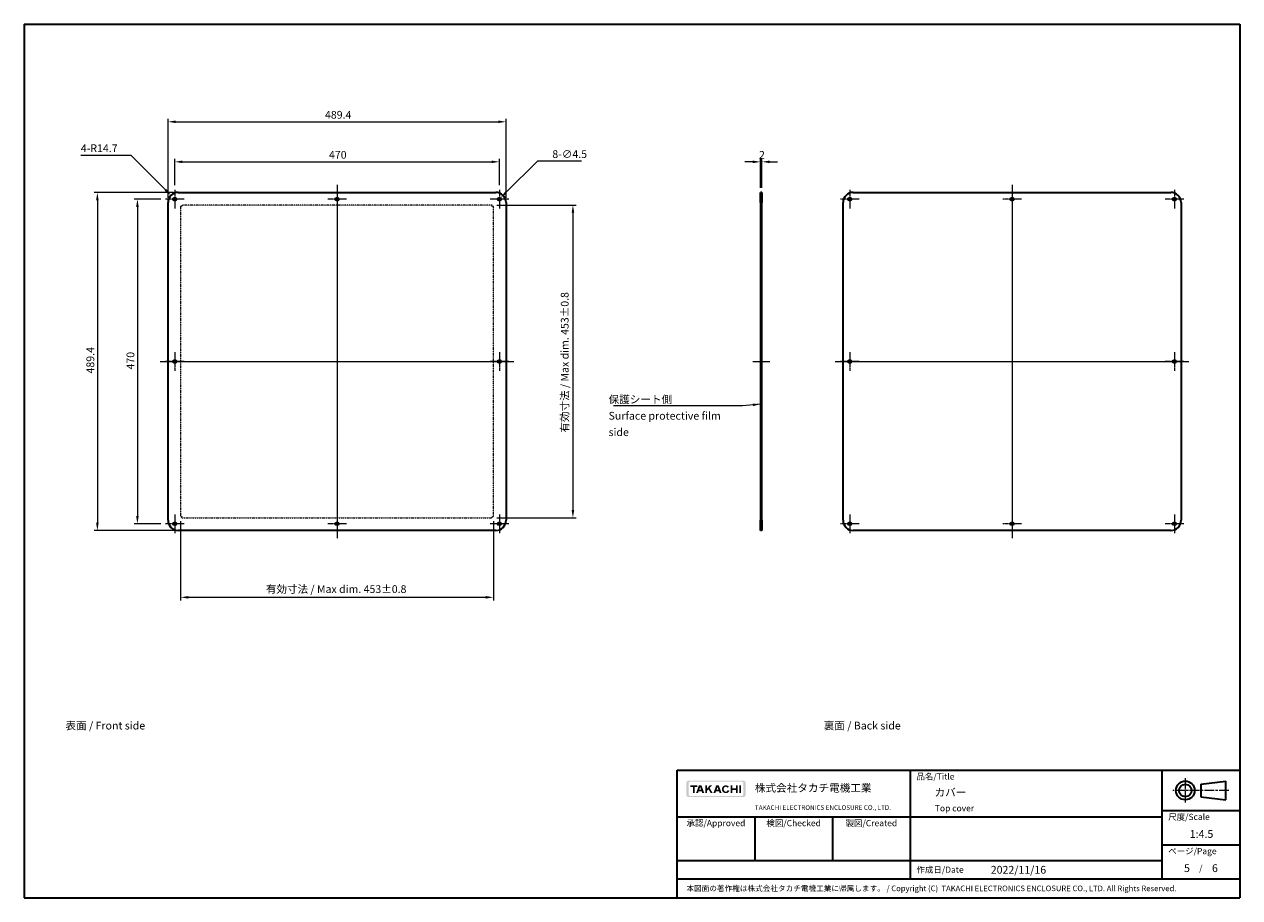
# Model space of a CAD drawing. Units: millimetres. Extents: x 0 to 9695, y 0 to 2248.
# Drawn here: x 6166 to 7925, y 0 to 1264 of the extents above; entities that cross this region are included whole.
import ezdxf
from ezdxf.enums import TextEntityAlignment as Align

# ---------------------------------------------------------------- set-up
doc = ezdxf.new("R2010")
doc.units = ezdxf.units.MM
doc.header["$LTSCALE"] = 0.6666666666666666
doc.linetypes.add('CHAIN', pattern=[0.35429999999999995, 0.2362, -0.0295, 0.0591, -0.0295])
doc.linetypes.add('DASH_DOUBLE_DOT', pattern=[0.43979999999999997, 0.24, -0.06, 0.0098, -0.06, 0.01, -0.06])
doc.layers.get('Defpoints').update_dxf_attribs({"lineweight": 25})
for name, color, linetype, lineweight in [('Border (ISO)', 7, 'Continuous', 35), ('Center Mark (ISO)', 131, 'Continuous', 18), ('Centerline (ISO)', 131, 'Continuous', 18), ('Dimension (ISO)', 7, 'Continuous', 18), ('Dimension (ISO) @ 1', 7, 'Continuous', 18), ('Hatch (ISO)', 1, 'Continuous', 18), ('Sketch Geometry (ISO)', 7, 'Continuous', 18), ('Symbol (ISO)', 7, 'Continuous', 18), ('Symbol (ISO) @ 1', 7, 'Continuous', 18), ('Title (ISO)', 7, 'Continuous', 35), ('Visible (ISO)', 7, 'Continuous', 35), ('Visible Narrow (ISO)', 7, 'Continuous', 25)]:
    doc.layers.add(name, color=color, linetype=linetype, lineweight=lineweight)
doc.styles.add('Note Text (TK)', font='MS PGothic.ttf')
doc.styles.add('文字スタイル40', font='MS PGothic.ttf')
doc.styles.add('文字スタイル67', font='arial.ttf')
doc.dimstyles.new('Default - Method 1b (TK)', dxfattribs={"dimscale": 0.6666666666666666, "dimtxt": 2.5, "dimasz": 2.5, "dimexe": 1, "dimexo": 1.499999999999999, "dimgap": 1, "dimtad": 1, "dimtoh": 1, "dimrnd": 1e-08, "dimdsep": 46, "dimtxsty": 'Note Text (TK)', "dimcen": 0.09, "dimdle": 5, "dimclrd": 100, "dimclre": 100, "dimclrt": 7, "dimadec": 1, "dimazin": 1, "dimtfac": 1, "dimtmove": 0, "dimatfit": 3, "dimfxl": 1, "dimtolj": 1, "dimlwd": -1, "dimlwe": -1, "dimarcsym": 0})
doc.dimstyles.new('Default - Method 1b (TK)$7', dxfattribs={"dimscale": 0.6666666666666666, "dimtxt": 2.5, "dimasz": 2.5, "dimexe": 1, "dimexo": 1.499999999999999, "dimgap": 1, "dimtad": 1, "dimtoh": 1, "dimrnd": 1e-08, "dimdsep": 46, "dimtxsty": 'Note Text (TK)', "dimcen": 0.09, "dimdle": 5, "dimclrd": 100, "dimclre": 100, "dimclrt": 7, "dimadec": 1, "dimazin": 1, "dimtfac": 1, "dimtmove": 0, "dimatfit": 3, "dimfxl": 1, "dimtolj": 1, "dimlwd": -1, "dimlwe": -1, "dimarcsym": 0})

# ---------------------------------------------------------------- blocks, each defined once
blk = doc.blocks.new('図面枠 tk図枠')
at = {"layer": 'Border (ISO)'}
for p, q in [((14.49999999999999, 289), (405.4999999999999, 289)), ((14.49999999999999, 289), (14.50000000000001, 8.000000000000007)), ((405.4999999999999, 289), (405.4999999999999, 8.000000000000007)), ((14.50000000000001, 8.000000000000007), (405.4999999999999, 8.000000000000007))]:
    blk.add_line(p, q, dxfattribs=at)
blk = doc.blocks.new('表題欄 tk表題欄')
at = {"layer": 'Hatch (ISO)'}
h = blk.add_hatch(color=256, dxfattribs=at)
edge = h.paths.add_edge_path(flags=0)
edge.add_arc((95.444849922821, 237.346881026017), 0.5958259999999996, 269.9999999999897, 360)
edge.add_line((96.040675922821, 237.3468810260171), (96.04067592282095, 240.7585970260168))
edge.add_arc((95.44484992282096, 240.7585970260169), 0.5958259999999996, 0, 90.0000000000068)
edge.add_line((95.44484992282091, 241.3544230260169), (79.00658192282103, 241.3544230260169))
edge.add_arc((79.00658192282103, 240.7585970260169), 0.5958259999999996, 90, 180)
edge.add_line((78.41075592282102, 240.7585970260168), (78.41075592282081, 237.3468810260171))
edge.add_arc((79.00658192282081, 237.3468810260168), 0.5958259999999996, 180, 270.0000000000205)
edge.add_line((79.00658192282103, 236.7510550260168), (95.44484992282091, 236.751055026017))
edge = h.paths.add_edge_path()
edge.add_line((77.70882392282107, 241.0034570260169), (77.70882392282107, 237.1020210260171))
edge.add_arc((78.41075592282097, 237.102021026017), 0.7019319999998935, 180, 270.000000000008)
edge.add_line((78.41075592282105, 236.4000890260172), (96.04067592282101, 236.4000890260172))
edge.add_arc((96.040675922821, 237.102021026017), 0.7019319999998921, 270, 360)
edge.add_line((96.7426079228209, 237.1020210260171), (96.74260792282098, 241.0034570260169))
edge.add_arc((96.04067592282107, 241.003457026017), 0.7019319999998921, 0, 90.00000000000873)
edge.add_line((96.04067592282095, 241.705389026017), (78.41075592282105, 241.7053890260169))
edge.add_arc((78.41075592282105, 241.0034570260169), 0.7019319999999984, 90.00000000000072, 180)
for points in [[(78.94128592282102, 240.1954190260171), (78.94128592282102, 239.7056990260171), (79.79013392282097, 239.7056990260171), (79.79013392282097, 237.7060090260171), (80.37779792282102, 237.7060090260171), (80.37779792282102, 239.7056990260171), (81.22664592282104, 239.7056990260171), (81.22664592282104, 240.1954190260171)], [(85.55355153134052, 237.7060090260171), (84.81294043548178, 238.9396854897348), (84.28739592282106, 238.3724785432585), (84.28739592282106, 237.7060090260171), (83.76502792282103, 237.7060090260171), (83.76502792282103, 240.1954190260171), (84.28739592282106, 240.1954190260171), (84.28739592282106, 239.1472136578642), (85.2586086041826, 240.1954190260171), (85.97643794456017, 240.1954190260171), (85.18872726044239, 239.3452627384302), (86.172817922821, 237.7060090260171)], [(91.96090243223207, 240.1954190260171), (91.96090243223207, 237.7060090260171), (92.4791894322321, 237.7060090260171), (92.4791894322321, 238.7058540260171), (93.63819343223211, 238.7058540260171), (93.63819343223211, 237.7060090260171), (94.15648043223207, 237.7060090260171), (94.15648043223207, 240.1954190260171), (93.63819343223211, 240.1954190260171), (93.63819343223211, 239.195574026017), (92.4791894322321, 239.195574026017), (92.4791894322321, 240.1954190260171)], [(94.71149643223212, 240.1954190260171), (94.71149643223212, 237.7060090260171), (95.2338644322322, 237.7060090260171), (95.2338644322322, 240.1954190260171)]]:
    blk.add_hatch(color=256, dxfattribs=at).paths.add_polyline_path(points)
h = blk.add_hatch(color=256, dxfattribs=at)
h.paths.add_polyline_path([(82.45967999495221, 238.7589070260171), (81.8218998506899, 238.7589070260171), (82.14078992282104, 239.627313026017)], flags=0)
h.paths.add_polyline_path([(82.64850318183746, 238.2447010260171), (81.63307666380464, 238.2447010260171), (81.43526189659153, 237.7060090260171), (80.81854592282102, 237.7060090260171), (81.73268992282102, 240.1954190260171), (82.54888992282102, 240.1954190260171), (83.46303392282098, 237.7060090260171), (82.84631794905052, 237.7060090260171)])
h = blk.add_hatch(color=256, dxfattribs=at)
h.paths.add_polyline_path([(87.39654585068993, 238.7589070260171), (88.03432599495216, 238.7589070260171), (87.71543592282107, 239.627313026017)], flags=0)
h.paths.add_polyline_path([(87.00990789659151, 237.7060090260171), (87.20772266380467, 238.2447010260171), (88.22314918183736, 238.2447010260171), (88.42096394905047, 237.7060090260171), (89.03767992282091, 237.7060090260171), (88.123535922821, 240.1954190260171), (87.30733592282104, 240.1954190260171), (86.39319192282105, 237.7060090260171)])
h = blk.add_hatch(color=256, dxfattribs=at)
edge = h.paths.add_edge_path()
edge.add_arc((90.39257192282079, 238.9507140260171), 1.273272000000011, 38.55054079078439, 336.5820184016556)
edge.add_line((91.56096443223191, 238.4446700260172), (91.04202846323602, 238.6694270587604))
edge.add_ellipse((90.392571922821, 238.9507140260171), major_axis=(0, -0.7998759999999119), ratio=0.8673469387756529, start_angle=128.5505407907963, end_angle=426.582018401653, ccw=False)
edge.add_line((90.96328818027123, 239.4055047731898), (91.38834540645578, 239.7442231660233))
at = {"layer": 'Title (ISO)'}
for p, q in [((74.70882392282105, 245.052739026017), (255.7088239228211, 245.052739026017)), ((74.70882392282105, 204.052739026017), (74.70882392282105, 245.052739026017)), ((149.7088239228211, 245.052739026017), (149.7088239228211, 210.052739026017)), ((230.7088239228211, 245.052739026017), (230.7088239228211, 210.052739026017)), ((255.7088239228211, 245.052739026017), (255.7088239228211, 204.052739026017)), ((243.2088239228211, 240.552739026017), (251.2088239228211, 241.552739026017)), ((243.2088239228211, 240.552739026017), (243.2088239228211, 236.552739026017)), ((251.2088239228211, 235.552739026017), (251.2088239228211, 241.552739026017)), ((243.2088239228211, 236.552739026017), (251.2088239228211, 235.552739026017)), ((230.7088239228211, 232.052739026017), (255.7088239228211, 232.052739026017)), ((74.70882392282105, 230.052739026017), (230.7088239228211, 230.0527390260171)), ((99.70882392282105, 230.052739026017), (99.70882392282108, 216.052739026017)), ((124.708823922821, 230.052739026017), (124.708823922821, 216.052739026017)), ((230.7088239228211, 221.052739026017), (255.7088239228211, 221.052739026017)), ((74.70882392282105, 216.052739026017), (230.7088239228211, 216.052739026017)), ((255.7088239228211, 210.052739026017), (74.70882392282105, 210.052739026017)), ((74.70882392282105, 204.052739026017), (255.7088239228211, 204.052739026017))]:
    blk.add_line(p, q, dxfattribs=at)
at = {"layer": 'Title (ISO)', "color": 4, "linetype": 'CHAIN', "lineweight": 18, "ltscale": 8.889559745788574}
blk.add_line((238.2088239228211, 242.5527390260171), (238.2088239228211, 234.552739026017), dxfattribs=at)
at = {"layer": 'Title (ISO)', "color": 4, "linetype": 'CHAIN', "lineweight": 18, "ltscale": 20.00163269042969}
blk.add_line((252.2088239228211, 238.552739026017), (234.2088239228211, 238.552739026017), dxfattribs=at)
at = {"layer": 'Title (ISO)'}
for radius in [3, 2]:
    blk.add_circle((238.2088239228211, 238.5527390260171), radius, dxfattribs=at)
at = {"layer": 'Title (ISO)', "color": 1, "char_height": 2.000000029802322, "line_spacing_factor": 1.5, "style": 'Note Text (TK)'}
for s, insert, attachment_point in [('\\fＭＳ Ｐゴシック|b0|i0;{\\H2.0000;品名/Title}', (151.708823922821, 243.052739026017), 4), ('\\fＭＳ Ｐゴシック|b0|i0;{\\H2.0000;尺度/Scale}', (232.7088239228211, 230.052739026017), 4), ('\\fＭＳ Ｐゴシック|b0|i0;{\\H2.0000;承認/Approved}', (87.20882392282105, 228.052739026017), 5), ('\\fＭＳ Ｐゴシック|b0|i0;{\\H2.0000;検図/Checked}', (112.208823922821, 228.0527390260171), 5), ('\\fＭＳ Ｐゴシック|b0|i0;{\\H2.0000;製図/Created}', (137.208823922821, 228.052739026017), 5), ('\\fＭＳ Ｐゴシック|b0|i0;{\\H2.0000;ページ/Page}', (232.7088239228211, 219.052739026017), 4), ('\\fＭＳ Ｐゴシック|b0|i0;{\\H2.0000;作成日/Date}', (151.708823922821, 213.052739026017), 4)]:
    blk.add_mtext(s, dxfattribs=dict(at, insert=insert, attachment_point=attachment_point))
at = {"layer": 'Title (ISO)', "color": 7, "line_spacing_factor": 1.5, "style": 'Note Text (TK)'}
for s, insert, char_height, attachment_point in [('株式会社タカチ電機工業', (99.74260792282095, 239.052739026017), 2.5, 4), ('\\fArial|b0|i0;{\\H1.4986;TAKACHI ELECTRONICS ENCLOSURE CO., LTD.}', (99.74260792282095, 233.052739026017), 1.49859994649887, 4), ('\\fＭＳ Ｐゴシック|b0|i0;{\\H2.0000;/}', (243.2088239228211, 213.5527390260171), 2.000000029802322, 5), ('\\fＭＳ Ｐゴシック|b0|i0;{\\H1.8000;本図面の著作権は株式会社タカチ電機工業に帰属します。 / Copyright (C)\xa0 TAKACHI ELECTRONICS ENCLOSURE CO., LTD. All Rights Reserved.}', (77.70882392282107, 207.052739026017), 1.800000071525573, 4)]:
    blk.add_mtext(s, dxfattribs=dict(at, insert=insert, char_height=char_height, attachment_point=attachment_point))
at = {"layer": 'Title (ISO)', "color": 7}
for tag, p, height, style in [('<品名>_001', (157.4673466500938, 236.6677958441988), 2.5, 'Note Text (TK)'), ('<Title>_001', (157.4878143697324, 231.5520568828656), 2.000000029802322, '文字スタイル67'), ('<型番>_001', (157.6576875571527, 219.9930798731327), 3.000000119209289, '文字スタイル40'), ('<総ページ数>_001', (246.7997330137301, 212.302739026017), 2.5, 'Note Text (TK)'), ('作成日_001', (175.5824034682756, 211.7814322078352), 2.5, 'Note Text (TK)'), ('<ページ_No.>_001', (237.9488807410029, 212.302739026017), 2.5, 'Note Text (TK)')]:
    blk.add_attdef(tag, p, '', height=height, dxfattribs=dict(at, style=style))
at = {"layer": 'Title (ISO)', "color": 7, "style": 'Note Text (TK)'}
for tag, p in [('<尺度>', (243.2088239228211, 224.552739026017)), ('<部品サイズ>', (112.208823922821, 213.052739026017))]:
    blk.add_attdef(tag, text='', height=2.5, dxfattribs=at).set_placement(p, align=Align.MIDDLE_CENTER)
blk = doc.blocks.new('*D47')
at = {"layer": 'Defpoints', "color": 0}
for p in [(6853.401531155824, 1065.375699862581), (6383.401531155826, 1024.87569986258), (6853.401531155824, 1024.875699862581)]:
    blk.add_point(p, dxfattribs=at)
at = {"layer": 'Dimension (ISO)', "color": 100}
for p, q in [((6383.401531155826, 1031.625699862581), (6383.401531155826, 1069.875699862581)), ((6394.651531155825, 1065.375699862581), (6842.151531155825, 1065.375699862581)), ((6853.401531155824, 1031.625699862581), (6853.401531155824, 1069.875699862581))]:
    blk.add_line(p, q, dxfattribs=at)
for points in [[(6394.651531155825, 1067.250699862581), (6394.651531155825, 1063.500699862581), (6383.401531155826, 1065.375699862581)], [(6842.151531155825, 1067.250699862581), (6842.151531155825, 1063.500699862581), (6853.401531155824, 1065.375699862581)]]:
    blk.add_solid(points, dxfattribs=at)
at = {"layer": 'Dimension (ISO)', "color": 7, "insert": (6606.704087974008, 1075.500699862581), "char_height": 11.25, "attachment_point": 4, "style": 'Note Text (TK)'}
blk.add_mtext('\\A1;470', dxfattribs=at)
blk = doc.blocks.new('*D48')
at = {"layer": 'Defpoints', "color": 0}
for p in [(6863.101531155826, 1123.375699862581), (6373.701531155826, 1006.37569986258), (6863.101531155826, 1006.37569986258)]:
    blk.add_point(p, dxfattribs=at)
at = {"layer": 'Dimension (ISO)', "color": 100}
for p, q in [((6373.701531155826, 1013.12569986258), (6373.701531155826, 1127.875699862581)), ((6863.101531155826, 1013.12569986258), (6863.101531155826, 1127.875699862581)), ((6384.951531155826, 1123.375699862581), (6851.851531155826, 1123.375699862581))]:
    blk.add_line(p, q, dxfattribs=at)
for points in [[(6384.951531155826, 1125.250699862581), (6384.951531155826, 1121.500699862581), (6373.701531155826, 1123.375699862581)], [(6851.851531155826, 1125.250699862581), (6851.851531155826, 1121.500699862581), (6863.101531155826, 1123.375699862581)]]:
    blk.add_solid(points, dxfattribs=at)
at = {"layer": 'Dimension (ISO)', "color": 7, "insert": (6600.919286837643, 1133.500699862581), "char_height": 11.25, "attachment_point": 4, "style": 'Note Text (TK)'}
blk.add_mtext('\\A1;489.4', dxfattribs=at)
blk = doc.blocks.new('*D49')
at = {"layer": 'Defpoints', "color": 0}
for p in [(6378.007061472382, 1016.770169546021), (6388.401531155825, 1006.37569986258)]:
    blk.add_point(p, dxfattribs=at)
at = {"layer": 'Dimension (ISO)', "color": 100}
for p, q in [((6247.50100515974, 1074.958210691908), (6319.819020326488, 1074.958210691908)), ((6319.819020326488, 1074.958210691908), (6370.052110184033, 1024.725120834369))]:
    blk.add_line(p, q, dxfattribs=at)
blk.add_solid([(6371.377935398758, 1026.050946049095), (6368.726284969309, 1023.399295619645), (6378.007061472382, 1016.770169546021)], dxfattribs=at)
at = {"layer": 'Dimension (ISO)', "color": 7, "insert": (6247.50100515974, 1085.060710691908), "char_height": 11.25, "attachment_point": 4, "style": 'Note Text (TK)'}
blk.add_mtext('\\A1;\\fＭＳ Ｐゴシック|b0|i0;{\\H11.2050;4-R14.7}', dxfattribs=at)
blk = doc.blocks.new('*D50')
at = {"layer": 'Defpoints', "color": 0}
for p in [(6369.901531155829, 1011.375699862581), (6329.401531155827, 541.3756998625814), (6369.90153115583, 541.3756998625814)]:
    blk.add_point(p, dxfattribs=at)
at = {"layer": 'Dimension (ISO)', "color": 100}
for p, q in [((6363.151531155828, 1011.375699862581), (6324.901531155827, 1011.375699862581)), ((6329.401531155827, 1000.125699862581), (6329.401531155827, 552.6256998625814)), ((6363.151531155831, 541.3756998625814), (6324.901531155827, 541.3756998625814))]:
    blk.add_line(p, q, dxfattribs=at)
for points in [[(6327.526531155827, 1000.125699862581), (6331.276531155827, 1000.125699862581), (6329.401531155827, 1011.375699862581)], [(6327.526531155827, 552.6256998625814), (6331.276531155827, 552.6256998625814), (6329.401531155827, 541.3756998625814)]]:
    blk.add_solid(points, dxfattribs=at)
at = {"layer": 'Dimension (ISO)', "color": 7, "insert": (6319.276531155825, 764.6782566807628), "char_height": 11.25, "attachment_point": 4, "rotation": 90, "style": 'Note Text (TK)'}
blk.add_mtext('\\A1;470', dxfattribs=at)
blk = doc.blocks.new('*D51')
at = {"layer": 'Defpoints', "color": 0}
for p in [(6388.401531155831, 1021.075699862581), (6271.401531155829, 531.6756998625814), (6388.401531155831, 531.6756998625814)]:
    blk.add_point(p, dxfattribs=at)
at = {"layer": 'Dimension (ISO)', "color": 100}
for p, q in [((6381.651531155831, 1021.075699862581), (6266.901531155829, 1021.075699862581)), ((6271.401531155829, 1009.825699862581), (6271.401531155829, 542.9256998625815)), ((6381.651531155831, 531.6756998625814), (6266.901531155829, 531.6756998625814))]:
    blk.add_line(p, q, dxfattribs=at)
for points in [[(6269.526531155829, 1009.825699862581), (6273.276531155829, 1009.825699862581), (6271.401531155829, 1021.075699862581)], [(6269.526531155829, 542.9256998625815), (6273.276531155829, 542.9256998625815), (6271.401531155829, 531.6756998625814)]]:
    blk.add_solid(points, dxfattribs=at)
at = {"layer": 'Dimension (ISO)', "color": 7, "insert": (6261.276531155827, 758.8934555443991), "char_height": 11.25, "attachment_point": 4, "rotation": 90, "style": 'Note Text (TK)'}
blk.add_mtext('\\A1;489.4', dxfattribs=at)
blk = doc.blocks.new('*D52')
at = {"layer": 'Defpoints', "color": 0}
for p in [(6391.901531155827, 551.8756998625817), (6844.901531155826, 551.8756998625815), (6844.901531155826, 434.8756998625816)]:
    blk.add_point(p, dxfattribs=at)
at = {"layer": 'Dimension (ISO)', "color": 100}
for p, q in [((6391.901531155827, 545.1256998625817), (6391.901531155827, 430.3756998625816)), ((6844.901531155826, 545.1256998625815), (6844.901531155826, 430.3756998625816)), ((6403.151531155827, 434.8756998625816), (6833.651531155826, 434.8756998625816))]:
    blk.add_line(p, q, dxfattribs=at)
for points in [[(6403.151531155827, 436.7506998625816), (6403.151531155827, 433.0006998625816), (6391.901531155827, 434.8756998625816)], [(6833.651531155826, 436.7506998625816), (6833.651531155826, 433.0006998625816), (6844.901531155826, 434.8756998625816)]]:
    blk.add_solid(points, dxfattribs=at)
at = {"layer": 'Dimension (ISO)', "color": 7, "insert": (6515.360096496737, 446.7608134989453), "char_height": 11.25, "attachment_point": 4, "style": 'Note Text (TK)'}
blk.add_mtext('\\A1;\\fＭＳ Ｐゴシック|b0|i0;{\\H11.2050;有効寸法 / Max dim. 453±0.8}', dxfattribs=at)
blk = doc.blocks.new('*D53')
at = {"layer": 'Defpoints', "color": 0}
for p in [(6842.901531155828, 1002.875699862581), (6842.901531155828, 549.8756998625817), (6959.901531155828, 549.8756998625818)]:
    blk.add_point(p, dxfattribs=at)
at = {"layer": 'Dimension (ISO)', "color": 100}
for p, q in [((6849.651531155828, 1002.875699862581), (6964.401531155829, 1002.875699862581)), ((6959.901531155828, 991.6256998625815), (6959.901531155828, 561.1256998625818)), ((6849.651531155828, 549.8756998625817), (6964.401531155829, 549.8756998625818))]:
    blk.add_line(p, q, dxfattribs=at)
for points in [[(6958.026531155829, 991.6256998625815), (6961.776531155829, 991.6256998625815), (6959.901531155828, 1002.875699862581)], [(6958.026531155829, 561.1256998625818), (6961.776531155829, 561.1256998625818), (6959.901531155828, 549.8756998625818)]]:
    blk.add_solid(points, dxfattribs=at)
at = {"layer": 'Dimension (ISO)', "color": 7, "insert": (6948.016417519463, 673.3342652034902), "char_height": 11.25, "attachment_point": 4, "rotation": 90, "style": 'Note Text (TK)'}
blk.add_mtext('\\A1;\\fＭＳ Ｐゴシック|b0|i0;{\\H11.2050;有効寸法 / Max dim. 453±0.8}', dxfattribs=at)
blk = doc.blocks.new('*D54')
at = {"layer": 'Defpoints', "color": 0}
for p in [(6851.810540898153, 1009.784709604912), (6854.992521413497, 1012.966690120249)]:
    blk.add_point(p, dxfattribs=at)
at = {"layer": 'Dimension (ISO)', "color": 100}
for p, q in [((6908.464584692707, 1066.438753399376), (6862.947472701852, 1020.921641408591)), ((6972.519425847614, 1066.438753399376), (6908.464584692707, 1066.438753399376)), ((6852.996531155824, 1011.375699862581), (6853.806531155824, 1011.375699862582)), ((6853.401531155824, 1010.97069986258), (6853.401531155824, 1011.780699862581))]:
    blk.add_line(p, q, dxfattribs=at)
blk.add_solid([(6861.621647487128, 1022.247466623317), (6864.273297916575, 1019.595816193866), (6854.992521413497, 1012.966690120249)], dxfattribs=at)
at = {"layer": 'Dimension (ISO)', "color": 7, "insert": (6930.055022438523, 1076.541253399376), "char_height": 11.25, "attachment_point": 4, "style": 'Note Text (TK)'}
blk.add_mtext('\\A1;\\fＭＳ Ｐゴシック|b0|i0;{\\H11.2050;8-∅4.5}', dxfattribs=at)
blk = doc.blocks.new('*D55')
at = {"layer": 'Defpoints', "color": 0}
for p in [(7231.499056223208, 1065.375699862581), (7231.499056223208, 1021.075699862581), (7233.499056223209, 1021.075699862581)]:
    blk.add_point(p, dxfattribs=at)
at = {"layer": 'Dimension (ISO)', "color": 100}
for p, q in [((7220.249056223209, 1065.375699862581), (7208.999056223209, 1065.375699862581)), ((7231.499056223208, 1027.825699862581), (7231.499056223208, 1069.875699862581)), ((7233.499056223209, 1065.375699862581), (7231.499056223208, 1065.375699862581)), ((7233.499056223209, 1027.825699862581), (7233.499056223209, 1069.875699862581)), ((7244.749056223209, 1065.375699862581), (7255.999056223209, 1065.375699862581))]:
    blk.add_line(p, q, dxfattribs=at)
for points in [[(7220.249056223209, 1067.250699862581), (7220.249056223209, 1063.500699862581), (7231.499056223208, 1065.375699862581)], [(7244.749056223209, 1067.250699862581), (7244.749056223209, 1063.500699862581), (7233.499056223209, 1065.375699862581)]]:
    blk.add_solid(points, dxfattribs=at)
at = {"layer": 'Dimension (ISO)', "color": 7, "insert": (7229.239113041391, 1075.500699862581), "char_height": 11.25, "attachment_point": 4, "style": 'Note Text (TK)'}
blk.add_mtext('\\A1;2', dxfattribs=at)

msp = doc.modelspace()

# ---------------------------------------------------------------- linework, layer by layer
at = {"layer": 'Center Mark (ISO)', "linetype": 'CHAIN', "ltscale": 6.667144298553466}
for p, q in [((6383.401531155826, 1024.87569986258), (6383.401531155826, 997.8756998625807)), ((6618.401531155825, 1024.87569986258), (6618.401531155825, 997.8756998625807)), ((6853.401531155824, 1024.875699862581), (6853.401531155824, 997.875699862581)), ((7360.61838060213, 1024.875699862581), (7360.61838060213, 997.875699862581)), ((7595.618380602132, 1024.87569986258), (7595.618380602132, 997.8756998625807)), ((7830.618380602131, 1024.87569986258), (7830.618380602131, 997.8756998625807)), ((6396.901531155825, 1011.375699862581), (6369.901531155825, 1011.375699862581)), ((6631.901531155825, 1011.375699862581), (6604.901531155825, 1011.375699862581)), ((6866.901531155825, 1011.375699862581), (6839.901531155826, 1011.375699862581)), ((7374.118380602131, 1011.375699862581), (7347.118380602132, 1011.375699862581)), ((7609.11838060213, 1011.375699862581), (7582.118380602131, 1011.375699862581)), ((7844.118380602131, 1011.375699862581), (7817.11838060213, 1011.375699862581)), ((6396.901531155825, 776.3756998625809), (6369.901531155825, 776.3756998625809)), ((6383.401531155826, 789.875699862581), (6383.401531155826, 762.8756998625807)), ((6866.901531155825, 776.3756998625812), (6839.901531155826, 776.3756998625812)), ((6853.401531155824, 789.8756998625813), (6853.401531155824, 762.8756998625812)), ((7374.118380602131, 776.3756998625812), (7347.118380602132, 776.3756998625812)), ((7360.61838060213, 789.8756998625813), (7360.61838060213, 762.8756998625812)), ((7844.118380602131, 776.3756998625809), (7817.11838060213, 776.3756998625809)), ((7830.618380602131, 789.875699862581), (7830.618380602131, 762.8756998625807)), ((6383.401531155826, 554.8756998625812), (6383.401531155826, 527.8756998625811)), ((6618.401531155825, 554.8756998625812), (6618.401531155825, 527.875699862581)), ((6853.401531155824, 554.8756998625814), (6853.401531155824, 527.8756998625814)), ((7360.61838060213, 554.8756998625814), (7360.61838060213, 527.8756998625814)), ((7595.618380602132, 554.8756998625812), (7595.618380602132, 527.875699862581)), ((7830.618380602131, 554.8756998625812), (7830.618380602131, 527.8756998625811)), ((6396.901531155827, 541.3756998625812), (6369.901531155827, 541.3756998625812)), ((6631.901531155827, 541.375699862581), (6604.901531155825, 541.375699862581)), ((6866.901531155825, 541.3756998625814), (6839.901531155826, 541.3756998625814)), ((7374.118380602131, 541.3756998625814), (7347.118380602132, 541.3756998625814)), ((7609.11838060213, 541.375699862581), (7582.118380602131, 541.375699862581)), ((7844.118380602131, 541.3756998625812), (7817.11838060213, 541.3756998625812))]:
    msp.add_line(p, q, dxfattribs=at)
at = {"layer": 'Centerline (ISO)', "linetype": 'CHAIN', "ltscale": 23.99096870422363}
for p, q in [((6618.401531155825, 1032.32569986258), (6618.401531155825, 520.4256998625814)), ((7595.618380602132, 1032.32569986258), (7595.618380602132, 520.4256998625814)), ((6362.451531155826, 776.3756998625809), (6874.351531155825, 776.3756998625812)), ((7339.668380602131, 776.3756998625812), (7851.56838060213, 776.3756998625809))]:
    msp.add_line(p, q, dxfattribs=at)
at = {"layer": 'Centerline (ISO)', "linetype": 'CHAIN', "ltscale": 6.049807071685791}
msp.add_line((7220.249056223214, 776.3756998625812), (7244.749056223215, 776.3756998625812), dxfattribs=at)
at = {"layer": 'Sketch Geometry (ISO)', "color": 4, "linetype": 'DASH_DOUBLE_DOT', "lineweight": 18, "ltscale": 0.3977583944797516}
for p, q in [((6393.901531155827, 1000.875699862581), (6391.901531155827, 1000.875699862581)), ((6393.901531155827, 1002.875699862581), (6393.901531155827, 1000.875699862581)), ((6842.901531155824, 1000.875699862581), (6842.901531155824, 1002.875699862581)), ((6844.901531155826, 1000.875699862581), (6842.901531155824, 1000.875699862581)), ((6391.901531155827, 551.8756998625815), (6393.901531155827, 551.8756998625815)), ((6393.901531155827, 551.8756998625815), (6393.901531155827, 549.8756998625815)), ((6842.901531155824, 549.8756998625815), (6842.901531155824, 551.8756998625815)), ((6842.901531155824, 551.8756998625815), (6844.901531155826, 551.8756998625815))]:
    msp.add_line(p, q, dxfattribs=at)
at = {"layer": 'Sketch Geometry (ISO)', "color": 4, "linetype": 'DASH_DOUBLE_DOT', "lineweight": 18, "ltscale": 9.07483196258545}
for p, q in [((6391.901531155827, 1000.875699862581), (6391.901531155827, 551.8756998625817)), ((6842.901531155824, 1002.875699862581), (6393.901531155827, 1002.875699862581)), ((6844.901531155826, 551.8756998625815), (6844.901531155826, 1000.87569986258)), ((6393.901531155827, 549.8756998625815), (6842.901531155824, 549.8756998625815))]:
    msp.add_line(p, q, dxfattribs=at)
at = {"layer": 'Visible (ISO)'}
for p, q in [((6388.401531155827, 1021.07569986258), (6848.401531155825, 1021.07569986258)), ((7233.499056223209, 1021.075699862581), (7231.499056223208, 1021.075699862581)), ((7231.499056223213, 1006.375699862581), (7231.499056223208, 1021.07569986258)), ((7233.499056223209, 1021.07569986258), (7233.499056223215, 1006.375699862581)), ((7365.61838060213, 1021.075699862581), (7825.618380602131, 1021.07569986258)), ((6373.701531155826, 546.3756998625813), (6373.701531155826, 1006.37569986258)), ((6863.101531155826, 1006.375699862581), (6863.101531155826, 546.3756998625815)), ((7231.499056223213, 1006.375699862581), (7231.499056223213, 546.3756998625815)), ((7233.499056223215, 546.3756998625814), (7233.499056223215, 1006.375699862581)), ((7350.91838060213, 546.3756998625814), (7350.918380602132, 1006.375699862581)), ((7840.318380602131, 1006.375699862581), (7840.318380602131, 546.3756998625813)), ((7231.499056223208, 531.6756998625816), (7231.499056223213, 546.3756998625815)), ((7233.499056223215, 546.3756998625815), (7233.499056223209, 531.6756998625816)), ((6848.401531155825, 531.6756998625814), (6388.401531155827, 531.6756998625813)), ((7233.499056223209, 531.6756998625814), (7231.499056223208, 531.6756998625814)), ((7825.618380602131, 531.6756998625813), (7365.61838060213, 531.6756998625814))]:
    msp.add_line(p, q, dxfattribs=at)
for centre in [(6383.401531155826, 1011.375699862581), (6618.401531155825, 1011.375699862581), (6853.401531155824, 1011.375699862581), (7360.61838060213, 1011.375699862581), (7595.618380602132, 1011.375699862581), (7830.618380602131, 1011.375699862581), (6383.401531155826, 776.3756998625809), (6853.401531155824, 776.3756998625812), (7360.61838060213, 776.3756998625812), (7830.618380602131, 776.3756998625809), (6383.401531155826, 541.3756998625812), (6618.401531155825, 541.375699862581), (6853.401531155824, 541.3756998625814), (7360.61838060213, 541.3756998625814), (7595.618380602132, 541.375699862581), (7830.618380602131, 541.3756998625812)]:
    msp.add_circle(centre, 2.249999999999997, dxfattribs=at)
for centre, radius, start, end in [((6388.401531155827, 1006.375699862581), 14.69999999999997, 90, 180), ((6848.401531155825, 1006.375699862581), 14.69999999999993, 0, 90), ((7365.61838060213, 1006.375699862581), 14.69999999999993, 90, 180), ((7825.618380602131, 1006.375699862581), 14.69999999999997, 0, 90), ((6388.401531155827, 546.3756998625813), 14.69999999999997, 180, 270), ((6848.401531155825, 546.3756998625815), 14.69999999999998, 270, 0), ((7365.61838060213, 546.3756998625815), 14.69999999999998, 180, 270), ((7825.618380602131, 546.3756998625813), 14.69999999999997, 270, 0)]:
    msp.add_arc(centre, radius, start, end, dxfattribs=at)
at = {"layer": 'Visible Narrow (ISO)'}
for p, q in [((7233.499056223215, 1006.375699862581), (7231.499056223213, 1006.375699862581)), ((7233.499056223215, 546.3756998625814), (7231.499056223213, 546.3756998625814))]:
    msp.add_line(p, q, dxfattribs=at)

# ---------------------------------------------------------------- block references
at = {"xscale": 4.5, "yscale": 4.5, "zscale": 4.5}
msp.add_blockref('図面枠 tk図枠', (6100.416666666666, -35.99999999999992), dxfattribs=at)
ref = msp.add_blockref('表題欄 tk表題欄', (6774.476959013971, -918.2373256170764), dxfattribs=dict(xscale=4.5, yscale=4.5, zscale=4.5))
ref.add_attrib('<品名>_001', 'カバー', (7483.399621212121, 146.8636363636364), dxfattribs={"layer": 'Title (ISO)', "color": 7, "height": 11.25, "style": 'Note Text (TK)'})
ref.add_attrib('<尺度>_001', '1:4.5', (7852.872632575757, 86.62500000000013), dxfattribs={"layer": 'Title (ISO)', "color": 7, "height": 11.25, "style": 'Note Text (TK)'})
ref.add_attrib('作成日_001', '2022/11/16', (7564.789535984847, 34.77911931818188), dxfattribs={"layer": 'Title (ISO)', "color": 7, "height": 11.25, "style": 'Note Text (TK)'})
ref.add_attrib('<Title>_001', 'Top cover', (7483.871987262547, 124.999317823321), dxfattribs={"layer": 'Title (ISO)', "color": 7, "height": 9.00000013411045, "style": '文字スタイル67'})
ref.add_attrib('<ページ_No.>_001', '5', (7844.575757575757, 37.12500000000009), dxfattribs={"layer": 'Title (ISO)', "color": 7, "height": 11.25, "style": 'Note Text (TK)'})
ref.add_attrib('<総ページ数>_001', '6', (7885.075757575757, 37.12500000000009), dxfattribs={"layer": 'Title (ISO)', "color": 7, "height": 11.25, "style": 'Note Text (TK)'})

# ---------------------------------------------------------------- texts
at = {"layer": 'Symbol (ISO)', "color": 7, "char_height": 11.25, "style": 'Note Text (TK)'}
for s, insert, width, attachment_point, line_spacing_factor in [('\\fＭＳ Ｐゴシック|b0|i0;保護シート側\\P\\fＭＳ Ｐゴシック|b0|i0;Surface protective film side', (7011.497081608348, 727.0673084149379), 193.9473795890808, 1, 1.265217423439025), ('\\fＭＳ Ｐゴシック|b0|i0;裏面 / Back side', (7322.933715287321, 249.1576342513404), 120.5263173580169, 4, 1.5)]:
    msp.add_mtext(s, dxfattribs=dict(at, insert=insert, width=width, attachment_point=attachment_point, line_spacing_factor=line_spacing_factor))
at = {"layer": 'Symbol (ISO)', "color": 7, "insert": (6225.259602572647, 249.1576342513404), "char_height": 11.25, "attachment_point": 4, "line_spacing_factor": 1.5, "style": 'Note Text (TK)'}
msp.add_mtext('\\fＭＳ Ｐゴシック|b0|i0;表面 / Front side', dxfattribs=at)

# ---------------------------------------------------------------- dimensions: what is measured, and where the dimension line sits
at = {"layer": 'Dimension (ISO) @ 1', "color": 100}
dim = msp.add_linear_dim(base=(6863.101531155826, 1123.375699862581), p1=(6373.701531155826, 1006.37569986258), p2=(6863.101531155826, 1006.37569986258), dimstyle='Default - Method 1b (TK)', override={"dimscale": 1, "dimtxt": 11.25, "dimasz": 11.25, "dimexe": 4.5, "dimexo": 6.749999999999999, "dimgap": 4.5, "dimdec": 2, "dimcen": 0.405, "dimtol": 0, "dimlim": 0, "dimtp": 0, "dimtm": 0, "dimtdec": 2, "dimtix": 0, "dimtofl": 0, "dimtmove": 0, "dimatfit": 1}, dxfattribs=at)
dim.commit()
dim.dimension.update_dxf_attribs({"geometry": '*D48', "text_midpoint": (6618.401531155825, 1123.375699862581), "dimtype": 128})
dim = msp.add_radius_dim(center=(6388.401531155825, 1006.37569986258), mpoint=(6378.007061472382, 1016.770169546021), text='\\fＭＳ Ｐゴシック|b0|i0;{\\H11.2050;4-<>}', dimstyle='Default - Method 1b (TK)', override={"dimscale": 1, "dimtxt": 11.25, "dimasz": 11.25, "dimexe": 4.5, "dimexo": 6.749999999999999, "dimgap": 4.5, "dimtih": 1, "dimtoh": 1, "dimdec": 2, "dimlfac": 0.9999999999999885, "dimcen": 0, "dimtol": 0, "dimlim": 0, "dimtp": 0, "dimtm": 0, "dimtdec": 2, "dimtix": 0, "dimtofl": 0, "dimtmove": 0, "dimatfit": 3}, dxfattribs=at)
dim.commit()
dim.dimension.update_dxf_attribs({"geometry": '*D49', "text_midpoint": (6273.826388682469, 1074.958210691908), "dimtype": 132})
for base, p1, p2, angle, override, picture, middle in [((6853.401531155824, 1065.375699862581), (6383.401531155826, 1024.87569986258), (6853.401531155824, 1024.875699862581), 180, {"dimscale": 1, "dimtxt": 11.25, "dimasz": 11.25, "dimexe": 4.5, "dimexo": 6.749999999999999, "dimgap": 4.5, "dimdec": 2, "dimcen": 0.405, "dimtol": 0, "dimlim": 0, "dimtp": 0, "dimtm": 0, "dimtdec": 2, "dimtix": 0, "dimtofl": 0, "dimtmove": 0, "dimatfit": 1}, '*D47', (6618.401531155825, 1065.375699862581)), ((7231.499056223208, 1065.375699862581), (7233.499056223209, 1021.075699862581), (7231.499056223208, 1021.075699862581), 180, {"dimscale": 1, "dimtxt": 11.25, "dimasz": 11.25, "dimexe": 4.5, "dimexo": 6.749999999999999, "dimgap": 4.5, "dimdec": 2, "dimcen": 0.405, "dimtol": 0, "dimlim": 0, "dimtp": 0, "dimtm": 0, "dimtdec": 2, "dimtix": 0, "dimtofl": 1, "dimtmove": 0, "dimatfit": 1}, '*D55', (7232.499056223208, 1065.375699862581)), ((6271.401531155829, 531.6756998625814), (6388.401531155827, 1021.07569986258), (6388.401531155827, 531.6756998625812), 270, {"dimscale": 1, "dimtxt": 11.25, "dimasz": 11.25, "dimexe": 4.5, "dimexo": 6.749999999999999, "dimgap": 4.5, "dimdec": 2, "dimcen": 0.405, "dimtol": 0, "dimlim": 0, "dimtp": 0, "dimtm": 0, "dimtdec": 2, "dimtix": 0, "dimtofl": 0, "dimtmove": 0, "dimatfit": 1}, '*D51', (6271.401531155827, 776.3756998625809)), ((6329.401531155827, 541.3756998625814), (6369.901531155825, 1011.375699862581), (6369.901531155827, 541.3756998625812), 90, {"dimscale": 1, "dimtxt": 11.25, "dimasz": 11.25, "dimexe": 4.5, "dimexo": 6.749999999999999, "dimgap": 4.5, "dimdec": 2, "dimcen": 0.405, "dimtol": 0, "dimlim": 0, "dimtp": 0, "dimtm": 0, "dimtdec": 2, "dimtix": 0, "dimtofl": 0, "dimtmove": 0, "dimatfit": 1}, '*D50', (6329.401531155825, 776.3756998625809))]:
    dim = msp.add_linear_dim(base=base, p1=p1, p2=p2, angle=angle, dimstyle='Default - Method 1b (TK)', override=override, dxfattribs=at)
    dim.commit()
    dim.dimension.update_dxf_attribs({"geometry": picture, "text_midpoint": middle, "dimtype": 128})
dim = msp.add_diameter_dim_2p(p1=(6851.810540898153, 1009.784709604912), p2=(6854.992521413497, 1012.966690120249), text='\\fＭＳ Ｐゴシック|b0|i0;{\\H11.2050;8-<>}', dimstyle='Default - Method 1b (TK)', override={"dimscale": 1, "dimtxt": 11.25, "dimasz": 11.25, "dimexe": 4.5, "dimexo": 6.749999999999999, "dimgap": 4.5, "dimtih": 1, "dimtoh": 1, "dimdec": 2, "dimlfac": 1, "dimcen": 0.405, "dimtol": 0, "dimlim": 0, "dimtp": 0, "dimtm": 0, "dimtdec": 2, "dimtix": 0, "dimtofl": 0, "dimtmove": 0, "dimatfit": 3}, dxfattribs=at)
dim.commit()
dim.dimension.update_dxf_attribs({"geometry": '*D54', "text_midpoint": (6951.287224143069, 1066.438753399376), "dimtype": 131})
for base, p1, p2, angle, picture, middle in [((6959.901531155828, 549.8756998625818), (6842.901531155824, 1002.875699862581), (6842.901531155824, 549.8756998625815), 90, '*D53', (6959.901531155828, 776.3756998625812)), ((6844.901531155826, 434.8756998625816), (6391.901531155827, 551.8756998625817), (6844.901531155826, 551.8756998625815), 180, '*D52', (6618.401531155827, 434.8756998625816))]:
    dim = msp.add_linear_dim(base=base, p1=p1, p2=p2, angle=angle, text='\\fＭＳ Ｐゴシック|b0|i0;{\\H11.2050;有効寸法 / Max dim. <>}', dimstyle='Default - Method 1b (TK)', override={"dimscale": 1, "dimtxt": 11.25, "dimasz": 11.25, "dimexe": 4.5, "dimexo": 6.749999999999999, "dimgap": 4.5, "dimdec": 2, "dimcen": 0.405, "dimtol": 1, "dimlim": 0, "dimtp": 0.8000000000000002, "dimtm": 0.8000000000000002, "dimtdec": 2, "dimtix": 0, "dimtofl": 0, "dimtmove": 0, "dimatfit": 1}, dxfattribs=at)
    dim.commit()
    dim.dimension.update_dxf_attribs({"geometry": picture, "text_midpoint": middle, "dimtype": 128})

# ---------------------------------------------------------------- leaders
at = {"layer": 'Symbol (ISO) @ 1', "color": 100, "annotation_type": 0, "has_hookline": 1, "hookline_direction": 1, "text_width": 186.7116477272727}
msp.add_leader([(7231.499056223213, 714.5673082659263), (7205.444461197429, 711.9620373777778)], dimstyle='Default - Method 1b (TK)$7', override={"dimscale": 1, "dimtxt": 11.25, "dimasz": 11.25, "dimgap": 0, "dimtad": 1}, dxfattribs=at)

doc.saveas('drawing.dxf')
